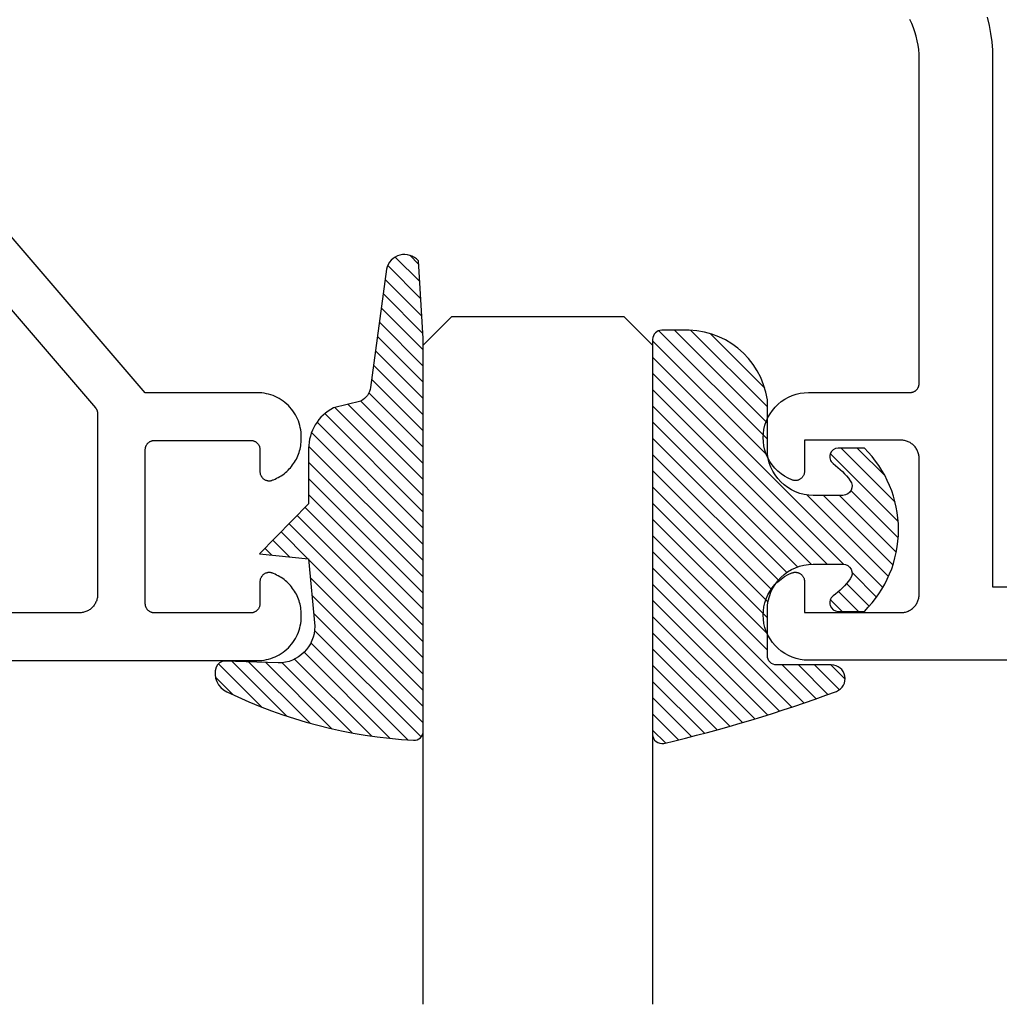
# Model space of a CAD drawing. Units: inches. Extents: x 0 to 108, y 0 to 43.
# Drawn here: x 25 to 26, y 16 to 17 of the extents above; entities that cross this region are included whole.
import ezdxf

# ---------------------------------------------------------------- set-up
doc = ezdxf.new("R2010")
doc.units = ezdxf.units.IN
doc.header["$LTSCALE"] = 0.5
doc.header["$MEASUREMENT"] = 0
doc.layers.add('Arcadia-Profile', color=6, linetype='Continuous')
doc.layers.add('Arcadia-Shade', color=8, linetype='Continuous')

# ---------------------------------------------------------------- blocks, each defined once
blk = doc.blocks.new('*U0')
at = {"layer": 'Arcadia-Shade', "lineweight": -3}
h = blk.add_hatch(dxfattribs=at)
h.set_pattern_fill('ANSI31', color=256, scale=0.1, style=0)
h.set_pattern_definition([(45, (0.111432735196054, 0.0210802744449259), (-0.0088388347648318, 0.0088388347648318), [])])
edge = h.paths.add_edge_path()
edge.add_line((-0.1786578097246902, 0.2350642497696223), (-0.125, 0.2404197422160825))
edge.add_line((-0.125, 0.2404197422160825), (-0.1181936880113304, 0.3139171335331267))
edge.add_arc((-0.1581936880113304, 0.3139171335331286), 0.04, 359.9999999999973, 449.9999999999999)
edge.add_line((-0.1581936880113304, 0.3539171335331286), (-0.2162454687676565, 0.3519725935885994))
edge.add_arc((-0.2162454687677204, 0.3619725935886442), 0.0100000000000448, 199.8505422421205, 270.0000000003661, ccw=False)
edge.add_arc((-0.2057289674488805, 0.3657692497091054), 0.0211808495959475, 113.38550761416829, 199.8505422417517, ccw=False)
edge.add_arc((0.0188137903408532, -0.0927442170155847), 0.5317010624323791, 93.16608336545528, 115.98409913818631, ccw=False)
edge.add_arc((-0.009999999999999, 0.4281605382221339), 0.009999999999999, -5.4001247917767614e-12, 93.166083365465, ccw=False)
edge.add_line((0, 0.428160538222133), (0, 0))
edge.add_line((0, 0), (-0.0053552835515234, -0.0845275820354292))
edge.add_arc((-0.0204262058438835, -0.0713796810144441), 0.0199999999999994, 191.4084515945802, 318.8984941272966, ccw=False)
edge.add_line((-0.0400310460016437, -0.0753357197388062), (-0.0574464047220715, 0.0534071486590815))
edge.add_arc((-0.0772453629954753, 0.0505785003444151), 0.0200000000000013, 8.130742450397316, 62.82068149597911)
edge.add_line((-0.0681098259279479, 0.0683701265345048), (-0.0978388426688213, 0.0757519387839843))
edge.add_arc((-0.0749999999999996, 0.1202310042592028), 0.0499999999999997, 180.0000000000006, 242.82068149597302, ccw=False)
edge.add_line((-0.1249999999999993, 0.1202310042592023), (-0.125, 0.180419742216082))
edge.add_line((-0.125, 0.180419742216082), (-0.1786578097246902, 0.2350642497696223))
at = {"layer": 'Arcadia-Profile'}
blk.add_lwpolyline([(-0.1786578097246902, 0.2350642497696223), (-0.125, 0.2404197422160825), (-0.1181936880113304, 0.3139171335331267, 0.4142135623731084), (-0.1581936880113304, 0.3539171335331286), (-0.2162454687676565, 0.3519725935885994, -0.3160158995843511), (-0.2256512846930993, 0.3585769159274423, -0.3962562958274539), (-0.2141359800658433, 0.3852101994920861, -0.0998926618858281), (-0.0105523046130392, 0.4381452745538752, -0.4304926132808653), (0, 0.428160538222133), (0, 0), (-0.0053552835515234, -0.0845275820354292, -0.6217797134979012), (-0.0400310460016437, -0.0753357197388062), (-0.0574464047220715, 0.0534071486590815, 0.2432650129539878), (-0.0681098259279479, 0.0683701265345048), (-0.0978388426688213, 0.0757519387839843, -0.2811846954961982), (-0.1249999999999993, 0.1202310042592023), (-0.125, 0.180419742216082)], format="xyb", close=True, dxfattribs=at)
blk = doc.blocks.new('*U1')
at = {"layer": 'Arcadia-Shade', "lineweight": -3}
h = blk.add_hatch(dxfattribs=at)
h.set_pattern_fill('ANSI31', color=256, scale=0.1, style=0)
h.set_pattern_definition([(45, (-0.138567264803946, 0.0239117308240513), (-0.0088388347648318, 0.0088388347648318), [])])
edge = h.paths.add_edge_path()
edge.add_line((0.2307305913625512, 0.1184704544556859), (0.202291955919371, 0.1184704544556872))
edge.add_arc((0.2022919559193711, 0.1278042520424739), 0.0093337975867867, 126.6780053634676, 269.9999999999995, ccw=False)
edge.add_arc((0.1429581583326799, 0.207470454455787), 0.0900000000000237, 306.6780053633725, 323.576426357604)
edge.add_arc((0.2073301242805562, 0.1599704544556878), 0.0099999999999988, 323.5764263576871, 450.0000000000201)
edge.add_line((0.2073301242805527, 0.1699704544556866), (0.1749999999999971, 0.169970454455686))
edge.add_arc((0.1749999999999987, 0.1199704544556874), 0.0499999999999986, 90.00000000000178, 180.0000000000027)
edge.add_line((0.125, 0.119970454455685), (0.1250000000000007, 0.0659049405506607))
edge.add_arc((0.037059360948156, 0.0786686605666967), 0.0888620759688553, 266.2190256176107, 351.74174670046614, ccw=False)
edge.add_line((0.0311995675385823, -0.009999999999998), (0.0100000000000015, -0.01))
edge.add_arc((0.0100000000000008, 8e-16), 0.0100000000000008, 180.0000000000043, 270.0000000000043, ccw=False)
edge.add_line((0, 0), (0, 0.4305641256404997))
edge.add_arc((0.009999999999999, 0.4305641256405004), 0.009999999999999, 77.99937774415321, 180.0000000000045, ccw=False)
edge.add_arc((-0.3507727045260797, -1.107357734935952), 1.589668855323814, 69.71688305471389, 76.80556558053468, ccw=False)
edge.add_arc((0.1947457635950655, 0.3698040499677627), 0.0150000000000009, -90.00000000001302, 68.26389573529048, ccw=False)
edge.add_line((0.1947457635950621, 0.3548040499677619), (0.1349999999999979, 0.3548040499677614))
edge.add_arc((0.1349999999999979, 0.3448040499677614), 0.01, 90, 180)
edge.add_line((0.1249999999999979, 0.3448040499677614), (0.125, 0.2949704544556848))
edge.add_arc((0.1750000000000003, 0.2949704544556861), 0.0500000000000002, 180.0000000000014, 270.0000000000005)
edge.add_line((0.1750000000000007, 0.2449704544556859), (0.2073301242805527, 0.2449704544556874))
edge.add_arc((0.207330124280542, 0.2549704544556661), 0.0099999999999787, 270.0000000000609, 396.4235736423736)
edge.add_arc((0.1429581583325789, 0.2074704544556889), 0.0900000000000011, 36.42357364230738, 53.32199463653551)
edge.add_arc((0.2022919559193708, 0.2871366568689003), 0.009333797586788, 89.99999999999869, 233.32199463655041, ccw=False)
edge.add_line((0.202291955919371, 0.2964704544556884), (0.2307305913625512, 0.2964704544556882))
edge.add_arc((0.1429581583325826, 0.2074704544556871), 0.125000000000002, -45.39787468375329, 45.39787468375329, ccw=False)
at = {"layer": 'Arcadia-Profile'}
blk.add_lwpolyline([(0.2307305913625512, 0.1184704544556859), (0.202291955919371, 0.1184704544556872, -0.7220322426225168), (0.1967167169756805, 0.1352900043835457, 0.0738671817168788), (0.215376620024047, 0.1540329544556911, 0.6153459029250179), (0.2073301242805527, 0.1699704544556866), (0.1749999999999971, 0.169970454455686, 0.4142135623731001), (0.125, 0.119970454455685), (0.1250000000000007, 0.0659049405506607, -0.3915067863019581), (0.0311995675385823, -0.009999999999998), (0.0100000000000015, -0.01, -0.4142135623730951), (0, 0), (0, 0.4305641256404997, -0.4769788655072018), (0.0120792231389261, 0.4403455790671917, -0.0309400796202896), (0.2003007460826568, 0.3837375409001378, -0.8262721402126098), (0.1947457635950621, 0.3548040499677619), (0.1349999999999979, 0.3548040499677614, 0.4142135623730951), (0.1249999999999979, 0.3448040499677614), (0.125, 0.2949704544556848, 0.41421356237309), (0.1750000000000007, 0.2449704544556859), (0.2073301242805527, 0.2449704544556874, 0.6153459029248967), (0.2153766200240104, 0.2609079544556594, 0.0738671817168641), (0.1967167169756818, 0.2796509045278258, -0.7220322426226498), (0.202291955919371, 0.2964704544556884), (0.2307305913625512, 0.2964704544556882, -0.418287269326214)], format="xyb", close=True, dxfattribs=at)
blk = doc.blocks.new('*U114')
at = {"layer": 'Arcadia-Profile'}
for p, q in [((0, 0.03125), (1.8e-15, 0.75)), ((0.25, 0.75), (0.25, 0.03125)), ((0.03125, 0), (0, 0.03125)), ((0.25, 0.03125), (0.21875, 0)), ((0.21875, 0), (0.03125, 0))]:
    blk.add_line(p, q, dxfattribs=at)

msp = doc.modelspace()

# ---------------------------------------------------------------- linework, layer by layer
at = {"layer": 'Arcadia-Profile'}
for points in [[(23.51853621003262, 16.30700943229942), (25.44253621003262, 16.30700943229942), (25.44504821003263, 16.30707543229937), (25.44755321003262, 16.30727243229944), (25.45004521003263, 16.30760043229941), (25.45251621003263, 16.30805843229939), (25.45495921003263, 16.30864543229938), (25.45736921003263, 16.3093584322994), (25.45973821003263, 16.31019743229933), (25.46205921003262, 16.3111594322994), (25.46432821003262, 16.3122414322994), (25.46653621003262, 16.31344043229944), (25.46867921003262, 16.31475343229942), (25.47075021003262, 16.31617643229936), (25.47274321003262, 16.31770643229936), (25.47465421003263, 16.31933843229933), (25.47647721003263, 16.3210684322994), (25.47820721003262, 16.32289123229941), (25.47983921003262, 16.32480213229939), (25.48136921003262, 16.32679583229935), (25.48279221003263, 16.32886683229935), (25.48410521003262, 16.33100953229939), (25.48530421003262, 16.33321793229936), (25.48638621003262, 16.33548613229936), (25.48734821003262, 16.3378078322994), (25.48818721003262, 16.34017673229937), (25.48890021003263, 16.34258623229937), (25.48948721003262, 16.34502973229939), (25.48994521003262, 16.34750063229933), (25.49027321003263, 16.34999213229935), (25.49047021003263, 16.3524974322994), (25.49053621003262, 16.35500953229939), (25.49053621003262, 16.35721853229938), (25.49049821003263, 16.35912693229943), (25.49038421003262, 16.36103233229937), (25.49019521003263, 16.36293173229944), (25.48993021003262, 16.36482213229942), (25.48959021003262, 16.36670043229935), (25.48917621003262, 16.36856373229943), (25.48868821003262, 16.37040913229941), (25.48812721003262, 16.37223363229941), (25.48749421003262, 16.37403443229937), (25.48679021003263, 16.37580863229937), (25.48601621003262, 16.37755343229935), (25.48517321003263, 16.37926603229937), (25.48426321003262, 16.38094383229941), (25.48328621003262, 16.3825840322994), (25.48224621003263, 16.38418423229939), (25.48114221003262, 16.38574173229938), (25.47997721003262, 16.3872541322994), (25.47875421003262, 16.38871893229941), (25.47747321003263, 16.39013403229944), (25.47613621003262, 16.39149703229941), (25.47474721003262, 16.39280583229936), (25.47330621003262, 16.3940584322994), (25.47181721003263, 16.39525263229939), (25.47028221003262, 16.39638683229941), (25.46870321003261, 16.39745903229936), (25.46708221003262, 16.39846753229938), (25.46542321003263, 16.39941083229939), (25.46372721003262, 16.40028743229936), (25.46199821003262, 16.40109593229943), (25.46023821003263, 16.40183503229934), (25.45962121003262, 16.40213693229941), (25.45898521003262, 16.4023957322994), (25.45833321003262, 16.40261033229933), (25.45766821003262, 16.40277963229937), (25.45699221003263, 16.40290293229941), (25.45631021003263, 16.40297953229935), (25.45562421003263, 16.40300913229942), (25.45493721003263, 16.4029916322994), (25.45425421003262, 16.40292703229943), (25.45357621003262, 16.40281563229939), (25.45290821003262, 16.40265803229943), (25.45225221003263, 16.4024549322994), (25.45161221003262, 16.40220733229944), (25.45099021003262, 16.40191633229938), (25.45038921003263, 16.40158333229942), (25.44981321003262, 16.40120993229936), (25.44926421003263, 16.40079793229938), (25.44874421003262, 16.40034913229942), (25.44825621003262, 16.39986573229942), (25.44780321003262, 16.39935003229936), (25.44738621003262, 16.39880443229936), (25.44700821003262, 16.39823143229944), (25.44666921003262, 16.39763393229941), (25.44637321003262, 16.39701453229941), (25.44612021003262, 16.39637633229938), (25.44591121003262, 16.39572223229936), (25.44574721003262, 16.39505533229942), (25.44563021003262, 16.3943787322994), (25.44556021003263, 16.39369573229942), (25.44553621003262, 16.3930095322994), (25.44553621003262, 16.3690095322994), (25.44552221003262, 16.36848613229938), (25.44548121003263, 16.36796423229941), (25.44541321003263, 16.36744513229939), (25.44531721003263, 16.36693043229934), (25.44519521003262, 16.36642133229941), (25.44504721003263, 16.36591933229943), (25.44487221003263, 16.36542583229936), (25.44467121003262, 16.36494213229935), (25.44444621003262, 16.36446963229935), (25.44419621003262, 16.3640095322994), (25.44392321003262, 16.36356313229942), (25.44362621003262, 16.36313163229942), (25.44330721003261, 16.36271633229944), (25.44296721003262, 16.36231823229934), (25.44260721003262, 16.36193843229944), (25.44222721003263, 16.36157803229935), (25.44182921003262, 16.36123803229941), (25.44141421003262, 16.36091933229943), (25.44098221003262, 16.36062283229944), (25.44053621003262, 16.36034923229942), (25.44007621003262, 16.36009943229942), (25.43960321003261, 16.35987403229944), (25.43912021003263, 16.35967373229937), (25.43862621003262, 16.3594989322994), (25.43812421003263, 16.35935023229933), (25.43761521003262, 16.35922803229937), (25.43710021003263, 16.3591326322994), (25.43658121003263, 16.35906433229934), (25.43605921003262, 16.35902323229936), (25.43553621003262, 16.35900953229941), (25.33053621003262, 16.35900953229941), (25.33001321003262, 16.35902323229936), (25.32949121003261, 16.35906433229934), (25.32897221003262, 16.3591326322994), (25.32845721003262, 16.35922803229937), (25.32794821003262, 16.35935023229933), (25.32744621003262, 16.3594989322994), (25.32695221003262, 16.35967373229937), (25.32646921003263, 16.35987403229944), (25.32599621003263, 16.36009943229942), (25.32553621003263, 16.36034923229942), (25.32509021003263, 16.36062283229944), (25.32465821003262, 16.36091933229943), (25.32424321003262, 16.36123803229941), (25.32384521003262, 16.36157803229935), (25.32346521003262, 16.36193843229944), (25.32310521003263, 16.36231823229934), (25.32276521003263, 16.36271633229944), (25.32244621003262, 16.36313163229942), (25.32214921003262, 16.36356313229942), (25.32187621003263, 16.3640095322994), (25.32162621003262, 16.36446963229935), (25.32140121003262, 16.36494213229935), (25.32120021003262, 16.36542583229936), (25.32102521003262, 16.36591933229943), (25.32087721003262, 16.36642133229941), (25.32075521003262, 16.36693043229934), (25.32065921003262, 16.36744513229939), (25.32059121003262, 16.36796423229941), (25.32055021003262, 16.36848613229938), (25.32053621003262, 16.3690095322994), (25.32053621003262, 16.53700953229941), (25.32055021003262, 16.53753293229943), (25.32059121003262, 16.53805483229939), (25.32065921003262, 16.53857383229945), (25.32075521003262, 16.53908863229935), (25.32087721003262, 16.5395977322994), (25.32102521003262, 16.54009973229938), (25.32120021003262, 16.54059323229933), (25.32140121003262, 16.54107693229935), (25.32162621003262, 16.54154943229935), (25.32187621003263, 16.5420095322994), (25.32214921003262, 16.54245593229939), (25.32244621003262, 16.54288733229941), (25.32276521003263, 16.54330273229937), (25.32310521003263, 16.54370083229935), (25.32346521003262, 16.54408063229937), (25.32384521003262, 16.54444093229938), (25.32424321003262, 16.5447810322994), (25.32465821003262, 16.54509973229937), (25.32509021003263, 16.54539623229936), (25.32553621003263, 16.54566973229941), (25.32599621003263, 16.54591963229939), (25.32646921003263, 16.5461449322994), (25.32695221003262, 16.54634533229944), (25.32744621003262, 16.5465201322994), (25.32794821003262, 16.54666883229936), (25.32845721003262, 16.54679103229944), (25.32897221003262, 16.5468864322994), (25.32949121003261, 16.54695473229935), (25.33001321003262, 16.54699583229933), (25.33053621003262, 16.5470095322994), (25.43553621003262, 16.5470095322994), (25.43605921003262, 16.54699583229933), (25.43658121003261, 16.54695473229935), (25.43710021003263, 16.5468864322994), (25.43761521003262, 16.54679103229944), (25.43812421003263, 16.54666883229936), (25.43862621003262, 16.5465201322994), (25.43912021003263, 16.54634533229944), (25.43960321003261, 16.5461449322994), (25.44007621003262, 16.54591963229939), (25.44053621003262, 16.54566973229941), (25.44098221003262, 16.54539623229936), (25.44141421003262, 16.54509973229937), (25.44182921003262, 16.5447810322994), (25.44222721003263, 16.54444093229938), (25.44260721003262, 16.54408063229937), (25.44296721003262, 16.54370083229935), (25.44330721003261, 16.54330273229937), (25.44362621003262, 16.54288733229941), (25.44392321003262, 16.54245593229939), (25.44419621003262, 16.5420095322994), (25.44444621003262, 16.54154943229935), (25.44467121003262, 16.54107693229935), (25.44487221003263, 16.54059323229933), (25.44504721003263, 16.54009973229938), (25.44519521003262, 16.5395977322994), (25.44531721003263, 16.53908863229935), (25.44541321003263, 16.53857383229945), (25.44548121003263, 16.53805483229939), (25.44552221003262, 16.53753293229943), (25.44553621003262, 16.53700953229941), (25.44553621003262, 16.51300953229941), (25.44556021003263, 16.51232333229939), (25.44563021003262, 16.51164033229941), (25.44574721003262, 16.51096373229939), (25.44591121003262, 16.51029683229933), (25.44612021003262, 16.50964273229942), (25.44637321003262, 16.5090045322994), (25.44666921003262, 16.50838513229939), (25.44700821003262, 16.50778763229937), (25.44738621003262, 16.50721463229934), (25.44780321003262, 16.50666903229944), (25.44825621003262, 16.50615333229939), (25.44874421003262, 16.50566993229938), (25.44926421003263, 16.50522113229942), (25.44981321003262, 16.50480913229933), (25.45038921003263, 16.50443563229942), (25.45099021003262, 16.50410273229943), (25.45161221003262, 16.50381173229937), (25.45225221003263, 16.5035641322994), (25.45290821003262, 16.50336103229938), (25.45357621003262, 16.50320343229941), (25.45425421003262, 16.50309203229937), (25.45493721003263, 16.5030274322994), (25.45562421003263, 16.50300993229939), (25.45631021003263, 16.50303953229934), (25.45699221003263, 16.5031161322994), (25.45766821003262, 16.50323943229944), (25.45833321003262, 16.50340873229936), (25.45898521003262, 16.50362333229941), (25.45962121003262, 16.50388213229939), (25.46023821003263, 16.50418403229935), (25.46199821003262, 16.50492313229938), (25.46372721003262, 16.50573163229944), (25.46542321003263, 16.50660823229941), (25.46708221003262, 16.50755153229943), (25.46870321003261, 16.50856003229944), (25.47028221003262, 16.50963223229939), (25.47181721003263, 16.51076633229934), (25.47330621003262, 16.5119606322994), (25.47474721003262, 16.51321313229937), (25.47613621003262, 16.51452203229939), (25.47747321003263, 16.51588503229936), (25.47875421003262, 16.51730003229943), (25.47997721003262, 16.5187649322994), (25.48114221003262, 16.52027733229943), (25.48224621003263, 16.52183483229942), (25.48328621003262, 16.52343493229944), (25.48426321003262, 16.5250752322994), (25.48517321003263, 16.52675303229944), (25.48601621003262, 16.52846563229934), (25.48679021003263, 16.53021043229944), (25.48749421003262, 16.53198463229944), (25.48812721003262, 16.53378543229939), (25.48868821003262, 16.53560993229939), (25.48917621003262, 16.53745533229937), (25.48959021003262, 16.53931863229934), (25.48993021003262, 16.54119693229938), (25.49019521003263, 16.54308733229936), (25.49038421003262, 16.54498663229935), (25.49049821003263, 16.54689213229938), (25.49053621003262, 16.54880053229942), (25.49053621003262, 16.55100953229942), (25.49047021003263, 16.55352163229941), (25.49027321003263, 16.55602693229934), (25.48994521003262, 16.5585183322994), (25.48948721003262, 16.56098933229941), (25.48890021003263, 16.56343283229944), (25.48818721003262, 16.56584233229944), (25.48734821003262, 16.5682112322994), (25.48638621003262, 16.57053293229944), (25.48530421003262, 16.57280103229936), (25.48410521003262, 16.57500953229942), (25.48279221003263, 16.57715223229934), (25.48136921003262, 16.57922323229934), (25.47983921003262, 16.58121693229941), (25.47820721003262, 16.5831278322994), (25.47647721003263, 16.58495063229941), (25.47465421003263, 16.58668043229943), (25.47274321003262, 16.58831253229937), (25.47075021003262, 16.58984233229944), (25.46867921003262, 16.59126573229935), (25.46653621003262, 16.59257873229933), (25.46432821003262, 16.59377783229934), (25.46205921003262, 16.59485973229937), (25.45973821003263, 16.59582143229943), (25.45736921003263, 16.59666023229943), (25.45495921003263, 16.59737393229943), (25.45251621003263, 16.59796063229942), (25.45004521003263, 16.59841853229943), (25.44755321003262, 16.5987465322994), (25.44504821003263, 16.5989437322994), (25.44253621003262, 16.59900953229942), (25.32053621003262, 16.59900953229942), (24.92753621003263, 17.05700953229939)], [(27.96603150873961, 16.30727843229943), (26.04338750873961, 16.30727843229943), (26.03883950873961, 16.30748843229935), (26.03433050873962, 16.30811643229935), (26.02989850873961, 16.30915743229934), (26.02558150873961, 16.31060243229933), (26.02141550873961, 16.31243843229936), (26.01743650873961, 16.31465143229934), (26.01367850873962, 16.31722143229933), (26.01017350873962, 16.32012643229939), (26.00695050873961, 16.32334243229934), (26.00403850873961, 16.32684143229937), (26.00146050873962, 16.33059343229934), (25.99923950873961, 16.33456743229942), (25.99739350873961, 16.33872943229937), (25.99593950873961, 16.34304343229939), (25.99488950873962, 16.34747343229935), (25.99425150873961, 16.35198143229934), (25.99403150873961, 16.35652843229934), (25.99423150873962, 16.36107643229934), (25.99485050873962, 16.36558743229943), (25.99588150873962, 16.37002143229938), (25.99731750873961, 16.37434143229939), (25.99914450873962, 16.37851143229943), (26.00134850873961, 16.38249443229938), (26.00391050873961, 16.38625843229943), (26.00680850873961, 16.38976943229943), (26.01001650873961, 16.39299943229935), (26.01350950873962, 16.39591943229936), (26.01725650873961, 16.39850543229943), (26.02122550873961, 16.40073543229937), (26.02538350873961, 16.40258943229935), (26.02599450873962, 16.40280643229937), (26.02661750873961, 16.40298243229938), (26.02725150873961, 16.40311843229938), (26.02789250873961, 16.40321343229937), (26.02853850873962, 16.40326643229935), (26.02918550873962, 16.40327743229943), (26.02983350873961, 16.4032464322994), (26.03047750873961, 16.40317343229935), (26.03111450873961, 16.40305943229941), (26.03174350873961, 16.40290343229935), (26.03236150873961, 16.40270743229939), (26.03296550873961, 16.40247243229942), (26.03355250873962, 16.40219843229943), (26.03412050873961, 16.40188643229942), (26.03466750873962, 16.40153943229939), (26.03519050873962, 16.40115643229944), (26.03568750873961, 16.40074143229935), (26.03615650873961, 16.40029443229934), (26.03659650873961, 16.39981843229941), (26.03700450873962, 16.39931443229943), (26.03737850873961, 16.3987854322994), (26.03771750873962, 16.39823343229943), (26.03802050873961, 16.3976604322994), (26.03828550873961, 16.39706943229942), (26.03851150873962, 16.39646243229936), (26.03869750873962, 16.39584143229933), (26.03884350873962, 16.39521043229933), (26.03894750873961, 16.39457043229936), (26.03901050873961, 16.39392643229939), (26.03903150873961, 16.39327843229932), (26.03903150873961, 16.35927843229933), (26.14403150873962, 16.35927843229933), (26.14507850873962, 16.35930543229938), (26.14612250873961, 16.35938843229939), (26.14716050873962, 16.35952443229939), (26.1481895087396, 16.35971543229937), (26.14920750873961, 16.35995943229943), (26.15021150873962, 16.36025743229936), (26.15119850873961, 16.36060643229939), (26.15216650873961, 16.3610074322994), (26.15311150873961, 16.3614584322994), (26.15403150873961, 16.36195743229939), (26.15492450873961, 16.36250543229937), (26.15578750873961, 16.36309843229935), (26.15661750873961, 16.36373543229933), (26.15741450873961, 16.36441543229932), (26.15817350873961, 16.36513643229944), (26.15889450873961, 16.36589543229934), (26.15957450873961, 16.36669243229937), (26.16021150873961, 16.36752243229932), (26.16080450873962, 16.36838543229942), (26.16135250873961, 16.36927843229944), (26.16185150873962, 16.37019843229939), (26.16230250873961, 16.37114343229939), (26.16270350873961, 16.37211143229933), (26.16305250873961, 16.37309843229934), (26.16335050873961, 16.37410243229942), (26.16359450873961, 16.37512043229935), (26.16378550873961, 16.37614943229937), (26.16392150873961, 16.37718743229936), (26.16400450873961, 16.37823143229934), (26.16403150873961, 16.37927843229943), (26.16403150873961, 16.52727843229934), (26.16400450873961, 16.52832543229942), (26.16392150873961, 16.5293694322994), (26.16378550873961, 16.5304074322994), (26.16359450873961, 16.53143643229941), (26.16335050873961, 16.53245443229934), (26.16305250873961, 16.53345843229942), (26.16270350873961, 16.53444543229943), (26.16230250873961, 16.53541343229938), (26.16185150873962, 16.53635843229938), (26.16135250873961, 16.53727843229933), (26.16080450873962, 16.53817143229935), (26.16021150873961, 16.53903443229933), (26.15957450873961, 16.53986443229939), (26.15889450873961, 16.54066143229943), (26.15817350873961, 16.54142043229933), (26.15741450873961, 16.54214143229933), (26.15661750873961, 16.54282143229943), (26.15578750873961, 16.54345843229942), (26.15492450873961, 16.5440514322994), (26.15403150873961, 16.54459943229938), (26.15311150873961, 16.54509843229937), (26.15216650873961, 16.54554943229937), (26.15119850873961, 16.54595043229938), (26.15021150873962, 16.5462994322994), (26.14920750873961, 16.54659743229933), (26.1481895087396, 16.5468414322994), (26.14716050873962, 16.54703243229937), (26.14612250873961, 16.54716843229937), (26.14507850873962, 16.54725143229939), (26.14403150873962, 16.54727843229943), (26.03903150873961, 16.54727843229943), (26.03903150873961, 16.51327843229944), (26.03901050873961, 16.51263043229937), (26.03894750873961, 16.51198643229941), (26.03884350873962, 16.51134643229943), (26.03869750873962, 16.51071543229943), (26.03851150873962, 16.51009443229941), (26.03828550873961, 16.50948743229935), (26.03802050873961, 16.50889643229936), (26.0377175087396, 16.50832343229933), (26.03737850873961, 16.50777143229936), (26.03700450873962, 16.50724243229933), (26.03659650873961, 16.50673843229936), (26.03615650873961, 16.50626243229942), (26.03568750873961, 16.50581543229941), (26.03519050873962, 16.50540043229932), (26.03466750873962, 16.50501743229938), (26.03412050873961, 16.50467043229935), (26.03355250873962, 16.50435843229934), (26.03296550873961, 16.50408443229935), (26.03236150873961, 16.50384943229937), (26.03174350873961, 16.50365343229941), (26.03111450873961, 16.50349743229935), (26.03047750873961, 16.50338343229941), (26.02983350873961, 16.50331043229937), (26.02918550873962, 16.50327943229934), (26.02853850873962, 16.50329043229942), (26.02789250873961, 16.5033434322994), (26.02725150873961, 16.50343843229939), (26.02661750873961, 16.50357443229939), (26.02599450873962, 16.5037504322994), (26.02538350873961, 16.50396743229942), (26.02122550873961, 16.5058214322994), (26.01725650873961, 16.50805143229934), (26.01350950873962, 16.5106374322994), (26.01001650873961, 16.51355743229942), (26.00680850873961, 16.51678743229934), (26.00391050873961, 16.52029843229934), (26.00134850873961, 16.52406243229939), (25.9991445087396, 16.52804543229933), (25.99731750873961, 16.53221543229938), (25.99588150873962, 16.53653543229939), (25.99485050873962, 16.54096943229933), (25.99423150873962, 16.54548043229943), (25.99403150873961, 16.55002843229943), (25.99425150873961, 16.55457543229943), (25.99488950873962, 16.55908343229941), (25.99593950873961, 16.56351343229937), (25.99739350873961, 16.56782743229939), (25.99923950873961, 16.57198943229935), (26.00146050873962, 16.57596343229943), (26.00403850873961, 16.57971543229939), (26.00695050873961, 16.58321443229943), (26.01017350873962, 16.58643043229938), (26.01367850873962, 16.58933543229943), (26.01743650873961, 16.59190543229942), (26.02141550873961, 16.59411843229941), (26.02558150873961, 16.59595443229943), (26.02989850873961, 16.59739943229942), (26.03433050873962, 16.59844043229941), (26.03883950873961, 16.59906843229942), (26.04338750873961, 16.59927843229934), (26.15403150873961, 16.59927843229934), (26.15455450873961, 16.59929243229942), (26.15507650873961, 16.59933343229943), (26.15559550873961, 16.59940143229937), (26.15611050873962, 16.59949743229936), (26.15661950873961, 16.59961943229939), (26.15712150873961, 16.59976743229936), (26.15761550873961, 16.59994243229937), (26.15809850873962, 16.60014343229943), (26.15857150873961, 16.60036843229943), (26.15903150873962, 16.60061843229937), (26.15947750873961, 16.60089143229936), (26.15990950873962, 16.60118843229941), (26.16032450873961, 16.6015074322994), (26.16072250873961, 16.60184743229933), (26.16110250873962, 16.60220743229934), (26.16146250873962, 16.6025874322994), (26.16180250873961, 16.60298543229942), (26.16212150873962, 16.60340043229939), (26.16241850873961, 16.60383243229933), (26.16269150873961, 16.60427843229934), (26.16294150873961, 16.60473843229943), (26.16316650873961, 16.60521143229937), (26.16336750873961, 16.6056944322994), (26.16354250873961, 16.6061884322994), (26.16369050873961, 16.60669043229939), (26.16381250873961, 16.60719943229935), (26.16390850873961, 16.60771443229942), (26.16397650873961, 16.60823343229935), (26.1640175087396, 16.6087554322994), (26.16403150873961, 16.60927843229933), (26.16403150873961, 16.96327843229937), (26.16390250873961, 16.96819843229934), (26.16351650873961, 16.97310443229935), (26.16287450873961, 16.97798343229942), (26.16197750873961, 16.98282243229937), (26.16082850873961, 16.98760743229934), (26.15943050873962, 16.99232643229936), (26.15778850873962, 16.99696543229936), (26.15590450873961, 17.00151143229937), (26.15378650873962, 17.00595343229941)], [(26.23810250873962, 17.00831343229936), (26.24022950873962, 16.99945543229944), (26.24188950873962, 16.99049843229943), (26.24307850873961, 16.98146643229938), (26.24379350873962, 16.97238443229935), (26.24403150873961, 16.96327843229937), (26.24403150873961, 16.38727843229935), (26.75903150873961, 16.38727843229935)], [(24.90662921003262, 17.00152153229942), (25.26612521003263, 16.58256723229942), (25.26627721003263, 16.58238603229938), (25.26642421003263, 16.5822013322994), (25.26656721003262, 16.58201313229938), (25.26670621003262, 16.58182163229935), (25.26684021003263, 16.5816269322994), (25.26696921003263, 16.58142903229941), (25.26709421003263, 16.58122823229939), (25.26721421003262, 16.58102453229935), (25.26732921003263, 16.58081803229936), (25.26743921003262, 16.58060883229939), (25.26754421003263, 16.58039713229937), (25.26764421003262, 16.58018303229937), (25.26773921003262, 16.57996653229941), (25.26782921003262, 16.57974793229937), (25.26791421003262, 16.57952723229937), (25.26799321003262, 16.57930463229934), (25.26806821003262, 16.57908013229939), (25.26813621003262, 16.57885403229943), (25.26820021003262, 16.57862633229933), (25.26825821003263, 16.57839713229941), (25.26831121003262, 16.57816673229933), (25.26835821003262, 16.57793513229933), (25.26839921003263, 16.57770243229936), (25.26843621003262, 16.57746883229936), (25.26846621003263, 16.5772344322994), (25.26849121003262, 16.57699933229935), (25.26851121003263, 16.57676383229943), (25.26852521003262, 16.57652783229934), (25.26853321003262, 16.57629163229933), (25.26853621003262, 16.57605523229938), (25.26853621003262, 16.37900953229939), (25.26850921003262, 16.37796283229943), (25.26842621003261, 16.37691893229941), (25.26829021003262, 16.37588083229934), (25.26809921003262, 16.37485133229938), (25.26785521003262, 16.37383313229941), (25.26755721003262, 16.37282923229941), (25.26720821003262, 16.37184213229943), (25.26680721003263, 16.37087483229936), (25.26635621003263, 16.36992973229939), (25.26585721003262, 16.3690095322994), (25.26530921003263, 16.36811673229942), (25.26471621003262, 16.36725383229941), (25.26407921003262, 16.36642313229936), (25.26339921003262, 16.36562693229939), (25.26267821003262, 16.36486743229943), (25.26191921003262, 16.36414663229937), (25.26112221003263, 16.36346663229938), (25.26029221003262, 16.36282923229942), (25.25942921003262, 16.36223613229936), (25.25853621003262, 16.36168903229941), (25.25761621003262, 16.3611894322994), (25.25667121003262, 16.36073863229933), (25.25570321003262, 16.36033793229933), (25.25471621003263, 16.35998843229936), (25.25371221003262, 16.35969103229934), (25.25269421003262, 16.35944653229933), (25.25166521003263, 16.3592557322994), (25.25062721003262, 16.35911913229938), (25.24958321003263, 16.35903693229943), (25.24853621003263, 16.35900953229941), (23.57053621003261, 16.35900953229941)]]:
    msp.add_lwpolyline(points, dxfattribs=at)

# ---------------------------------------------------------------- block references
at = {"layer": 'Arcadia-Profile', "lineweight": -3, "extrusion": (0, 0, -1), "zscale": -1, "rotation": 180}
for name, p in [('*U0', (-25.62353150873962, 16.65829707874411)), ('*U1', (-25.87353150873962, 16.6571243097834))]:
    msp.add_blockref(name, p, dxfattribs=at)
at = {"layer": 'Arcadia-Profile', "lineweight": -3, "rotation": 180}
msp.add_blockref('*U114', (25.87353150873962, 16.68227843229942), dxfattribs=at)

doc.saveas('drawing.dxf')
